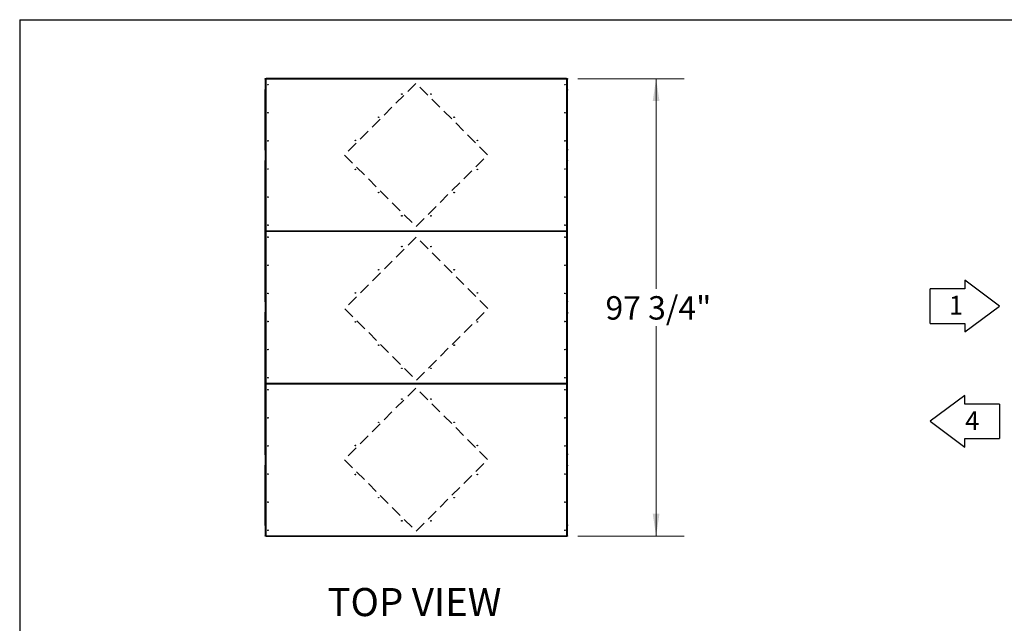
# Model space of a CAD drawing. Units: inches. Extents: x 16 to 511, y 18 to 392.
# Drawn here: x 16 to 226, y 263 to 392 of the extents above; entities that cross this region are included whole.
import ezdxf

# ---------------------------------------------------------------- set-up
doc = ezdxf.new("R2010")
doc.units = ezdxf.units.IN
doc.header["$LTSCALE"] = 48
doc.header["$MEASUREMENT"] = 0
doc.linetypes.add('HIDDEN', pattern=[0.075, 0.05, -0.025])
doc.layers.add('DRAWING_FORMAT_LINES', color=7, linetype='Continuous', lineweight=25)
doc.layers.add('FORMAT', color=7, linetype='Continuous')
doc.layers.add('TEXT', color=7, linetype='Continuous')
doc.styles.add('SLDTEXTSTYLE0', font='GOTHIC.TTF', dxfattribs={"width": 0.913})
doc.dimstyles.new('SLDDIMSTYLE2', dxfattribs={"dimtxt": 5, "dimasz": 4.8, "dimexe": 0, "dimexo": 0.0625, "dimgap": 1.25, "dimtad": 0, "dimtih": 1, "dimtoh": 1, "dimdec": 6, "dimrnd": 1e-09, "dimzin": 12, "dimdsep": 46, "dimlunit": 5, "dimtxsty": 'SLDTEXTSTYLE0', "dimsah": 1, "dimcen": 0.09, "dimadec": 0, "dimazin": 3, "dimtfac": 1, "dimtdec": 3, "dimtofl": 0, "dimtmove": 0, "dimatfit": 3, "dimfxl": 1, "dimfrac": 2, "dimtolj": 1, "dimtzin": 12, "dimarcsym": 0})

# ---------------------------------------------------------------- blocks, each defined once
blk = doc.blocks.new('_D_2')
at = {"color": 7, "linetype": 'Continuous', "lineweight": 18}
for p, q in [((135.39, 379.6), (158.1, 379.6)), ((152.1, 379.6), (152.1, 334.73)), ((152.1, 281.92), (152.1, 326.79)), ((135.39, 281.92), (158.1, 281.92))]:
    blk.add_line(p, q, dxfattribs=at)
for points in [[(152.1, 379.6), (151.38, 374.8), (152.82, 374.8)], [(152.1, 281.92), (152.82, 286.72), (151.38, 286.72)]]:
    blk.add_solid(points, dxfattribs=at)
at = {"color": 7, "linetype": 'Continuous', "lineweight": 18, "insert": (141.3, 333.17), "char_height": 5, "attachment_point": 1, "style": 'SLDTEXTSTYLE0'}
blk.add_mtext('97 3/4"', dxfattribs=at)

msp = doc.modelspace()

# ---------------------------------------------------------------- linework, layer by layer
at = {"color": 7, "linetype": 'Continuous', "lineweight": 25}
for p, q in [((68.7069957, 379.5577056), (68.7069957, 379.6046807)), ((68.7069957, 379.6046807), (68.8628346, 379.6046807)), ((68.7069957, 379.5577056), (68.7709957, 379.5577056)), ((68.7069957, 379.4952052), (68.7069957, 379.5577056)), ((68.7709957, 379.4952052), (68.7069957, 379.4952052)), ((68.7069957, 379.4952052), (68.7069957, 377.2921519)), ((68.7709957, 379.5577056), (68.7709957, 379.5128379)), ((68.7765038, 379.5406784), (68.7709957, 379.5406784)), ((68.7709957, 379.5128379), (68.8349958, 379.5128379)), ((68.7709957, 379.4503375), (68.7709957, 379.5128379)), ((68.8349958, 379.4503375), (68.7709957, 379.4503375)), ((68.7709957, 379.4503375), (68.7709957, 347.1962179)), ((68.8349958, 379.5128379), (68.8349958, 379.4503375)), ((68.8349958, 379.4503375), (68.8349958, 347.1962179)), ((68.8628346, 379.5406784), (68.8628346, 379.6046807)), ((68.8628346, 379.6046807), (68.9253346, 379.6046807)), ((68.9253346, 379.5406784), (68.8628346, 379.5406784)), ((133.0469976, 379.5086796), (68.8669957, 379.5086796)), ((68.8669957, 379.5086796), (68.8669957, 347.1378781)), ((68.9253346, 379.6046807), (68.9253346, 379.5406784)), ((132.9886554, 379.6046807), (68.9253346, 379.6046807)), ((132.9886554, 379.5406784), (68.9253346, 379.5406784)), ((132.9886554, 379.5406784), (132.9886554, 379.6046807)), ((132.9886554, 379.6046807), (133.0511558, 379.6046807)), ((133.0511558, 379.5406784), (132.9886554, 379.5406784)), ((133.0469976, 347.1378781), (133.0469976, 379.5086796)), ((133.0511558, 379.6046807), (133.0511558, 379.5406784)), ((133.0511558, 379.6046807), (133.2069962, 379.6046807)), ((133.0789964, 379.5128379), (133.1429939, 379.5128379)), ((133.0789964, 379.4503375), (133.0789964, 379.5128379)), ((133.1429939, 379.4503375), (133.0789964, 379.4503375)), ((133.0789964, 347.1962179), (133.0789964, 379.4503375)), ((133.1429939, 379.5406784), (133.1374887, 379.5406784)), ((133.1429939, 379.5577056), (133.2069962, 379.5577056)), ((133.1429939, 379.5128379), (133.1429939, 379.5577056)), ((133.1429939, 379.5128379), (133.1429939, 379.4503375)), ((133.2069962, 379.4952052), (133.1429939, 379.4952052)), ((133.1429939, 347.1962179), (133.1429939, 379.4503375)), ((133.2069962, 379.6046807), (133.2069962, 379.5577056)), ((133.2069962, 379.5577056), (133.2069962, 379.4952052)), ((133.2069962, 377.2921519), (133.2069962, 379.4952052)), ((68.7069957, 377.2921519), (68.7709957, 377.2921519)), ((68.7069957, 377.2296515), (68.7069957, 377.2921519)), ((68.7069957, 377.1671558), (68.7069957, 377.2296515)), ((68.7069957, 377.2296515), (68.7709957, 377.2296515)), ((68.7709957, 377.1671558), (68.7069957, 377.1671558)), ((68.7069957, 364.5732528), (68.7069957, 377.1671558)), ((133.1429939, 377.2921519), (133.2069962, 377.2921519)), ((133.1429939, 377.2296515), (133.2069962, 377.2296515)), ((133.2069962, 377.1671558), (133.1429939, 377.1671558)), ((133.2069962, 377.2921519), (133.2069962, 377.2296515)), ((133.2069962, 377.2296515), (133.2069962, 377.1671558)), ((133.2069962, 364.5732528), (133.2069962, 377.1671558)), ((68.7069957, 364.5107524), (68.7069957, 364.5732528)), ((68.7069957, 364.5732528), (68.7709957, 364.5732528)), ((68.7709957, 364.5107524), (68.7069957, 364.5107524)), ((68.7069957, 364.448252), (68.7069957, 364.5107524)), ((68.7709957, 364.448252), (68.7069957, 364.448252)), ((68.7069957, 364.448252), (68.7069957, 364.4168775)), ((68.7069957, 364.4168775), (68.7709957, 364.4168775)), ((68.7069957, 364.3543771), (68.7069957, 364.4168775)), ((68.7709957, 364.3543771), (68.7069957, 364.3543771)), ((68.7069957, 364.3543771), (68.7069957, 362.1513284)), ((133.1429939, 364.5732528), (133.2069962, 364.5732528)), ((133.2069962, 364.5107524), (133.1429939, 364.5107524)), ((133.2069962, 364.448252), (133.1429939, 364.448252)), ((133.1429939, 364.4168775), (133.2069962, 364.4168775)), ((133.2069962, 364.3543771), (133.1429939, 364.3543771)), ((133.2069962, 364.5732528), (133.2069962, 364.5107524)), ((133.2069962, 364.5107524), (133.2069962, 364.448252)), ((133.2069962, 364.4168775), (133.2069962, 364.448252)), ((133.2069962, 364.4168775), (133.2069962, 364.3543771)), ((133.2069962, 362.1513284), (133.2069962, 364.3543771)), ((68.7069957, 362.1513284), (68.7709957, 362.1513284)), ((68.7069957, 362.088828), (68.7069957, 362.1513284)), ((68.7069957, 362.088828), (68.7709957, 362.088828)), ((68.7069957, 362.0263276), (68.7069957, 362.088828)), ((68.7709957, 362.0263276), (68.7069957, 362.0263276)), ((68.7069957, 332.057429), (68.7069957, 362.0263276)), ((133.1429939, 362.1513284), (133.2069962, 362.1513284)), ((133.1429939, 362.088828), (133.2069962, 362.088828)), ((133.2069962, 362.0263276), (133.1429939, 362.0263276)), ((133.2069962, 362.1513284), (133.2069962, 362.088828)), ((133.2069962, 362.088828), (133.2069962, 362.0263276)), ((133.2069962, 332.057429), (133.2069962, 362.0263276)), ((68.7709957, 347.1962179), (68.8349958, 347.1962179)), ((68.7709957, 347.1337175), (68.7709957, 347.1962179)), ((68.7709957, 346.950039), (68.7709957, 347.1337175)), ((68.8349958, 347.1337175), (68.7709957, 347.1337175)), ((68.7709957, 346.950039), (68.8349958, 346.950039)), ((68.7709957, 346.8875386), (68.7709957, 346.950039)), ((68.8349958, 346.8875386), (68.7709957, 346.8875386)), ((68.7709957, 346.8875386), (68.7709957, 314.6334173)), ((68.8349958, 347.1962179), (68.8349958, 347.1337175)), ((68.8349958, 346.950039), (68.8349958, 346.8875386)), ((68.8349958, 346.8875386), (68.8349958, 314.6334173)), ((68.8628346, 347.0418795), (68.8628346, 347.1058794)), ((68.8628346, 347.1058794), (68.9253346, 347.1058794)), ((68.8628346, 346.9778796), (68.8628346, 347.0418795)), ((68.8628346, 347.0418795), (68.9253346, 347.0418795)), ((68.9253346, 346.9778796), (68.8628346, 346.9778796)), ((68.8669957, 347.1378781), (133.0469976, 347.1378781)), ((133.0469976, 346.9458784), (68.8669957, 346.9458784)), ((68.8669957, 346.9458784), (68.8669957, 314.5750785)), ((68.9253346, 347.1058794), (68.9253346, 347.0418795)), ((68.9253346, 347.1058794), (132.9886554, 347.1058794)), ((68.9253346, 347.0418795), (68.9253346, 346.9778796)), ((132.9886554, 347.0418795), (68.9253346, 347.0418795)), ((132.9886554, 346.9778796), (68.9253346, 346.9778796)), ((132.9886554, 347.0418795), (132.9886554, 347.1058794)), ((132.9886554, 347.1058794), (133.0511558, 347.1058794)), ((132.9886554, 346.9778796), (132.9886554, 347.0418795)), ((132.9886554, 347.0418795), (133.0511558, 347.0418795)), ((133.0511558, 346.9778796), (132.9886554, 346.9778796)), ((133.0469976, 314.5750785), (133.0469976, 346.9458784)), ((133.0511558, 347.1058794), (133.0511558, 347.0418795)), ((133.0511558, 347.0418795), (133.0511558, 346.9778796)), ((133.0789964, 347.1962179), (133.1429939, 347.1962179)), ((133.0789964, 347.1337175), (133.0789964, 347.1962179)), ((133.1429939, 347.1337175), (133.0789964, 347.1337175)), ((133.0789964, 346.950039), (133.1429939, 346.950039)), ((133.0789964, 346.8875386), (133.0789964, 346.950039)), ((133.1429939, 346.8875386), (133.0789964, 346.8875386)), ((133.0789964, 314.6334173), (133.0789964, 346.8875386)), ((133.1429939, 347.1962179), (133.1429939, 347.1337175)), ((133.1429939, 346.950039), (133.1429939, 347.1337175)), ((133.1429939, 346.950039), (133.1429939, 346.8875386)), ((133.1429939, 314.6334173), (133.1429939, 346.8875386)), ((68.7069957, 332.057429), (68.7709957, 332.057429)), ((68.7069957, 331.9949286), (68.7069957, 332.057429)), ((68.7709957, 331.9949286), (68.7069957, 331.9949286)), ((68.7069957, 331.9324282), (68.7069957, 331.9949286)), ((68.7709957, 331.9324282), (68.7069957, 331.9324282)), ((68.7069957, 331.9324282), (68.7069957, 329.7293783)), ((133.1429939, 332.057429), (133.2069962, 332.057429)), ((133.2069962, 331.9949286), (133.1429939, 331.9949286)), ((133.2069962, 331.9324282), (133.1429939, 331.9324282)), ((133.2069962, 332.057429), (133.2069962, 331.9949286)), ((133.2069962, 331.9949286), (133.2069962, 331.9324282)), ((133.2069962, 329.7293783), (133.2069962, 331.9324282)), ((68.7069957, 329.7293783), (68.7709957, 329.7293783)), ((68.7069957, 329.6668779), (68.7069957, 329.7293783)), ((68.7069957, 329.6668779), (68.7069957, 329.5885283)), ((68.7709957, 329.6668779), (68.7069957, 329.6668779)), ((68.7069957, 329.5885283), (68.7709957, 329.5885283)), ((68.7069957, 329.5260279), (68.7069957, 329.5885283)), ((68.7069957, 329.5260279), (68.7709957, 329.5260279)), ((68.7069957, 329.4635287), (68.7069957, 329.5260279)), ((68.7709957, 329.4635287), (68.7069957, 329.4635287)), ((68.7069957, 299.4946289), (68.7069957, 329.4635287)), ((133.1429939, 329.7293783), (133.2069962, 329.7293783)), ((133.2069962, 329.6668779), (133.1429939, 329.6668779)), ((133.1429939, 329.5885283), (133.2069962, 329.5885283)), ((133.1429939, 329.5260279), (133.2069962, 329.5260279)), ((133.2069962, 329.4635287), (133.1429939, 329.4635287)), ((133.2069962, 329.7293783), (133.2069962, 329.6668779)), ((133.2069962, 329.5885283), (133.2069962, 329.6668779)), ((133.2069962, 329.5885283), (133.2069962, 329.5260279)), ((133.2069962, 329.5260279), (133.2069962, 329.4635287)), ((133.2069962, 299.4946289), (133.2069962, 329.4635287)), ((68.7709957, 314.6334173), (68.8349958, 314.6334173)), ((68.7709957, 314.5709173), (68.7709957, 314.6334173)), ((68.7709957, 314.5709173), (68.7709957, 314.3872396)), ((68.8349958, 314.5709173), (68.7709957, 314.5709173)), ((68.7709957, 314.3872396), (68.8349958, 314.3872396)), ((68.7709957, 314.3247396), (68.7709957, 314.3872396)), ((68.8349958, 314.3247396), (68.7709957, 314.3247396)), ((68.7709957, 314.3247396), (68.7709957, 282.0706178)), ((68.8349958, 314.6334173), (68.8349958, 314.5709173)), ((68.8349958, 314.3872396), (68.8349958, 314.3247396)), ((68.8349958, 314.3247396), (68.8349958, 282.0706178)), ((68.8628346, 314.4790785), (68.8628346, 314.5430784)), ((68.8628346, 314.5430784), (68.9253346, 314.5430784)), ((68.9253346, 314.4790785), (68.8628346, 314.4790785)), ((68.8628346, 314.4150785), (68.8628346, 314.4790785)), ((68.9253346, 314.4150785), (68.8628346, 314.4150785)), ((68.8669957, 314.5750785), (133.0469976, 314.5750785)), ((133.0469976, 314.3830785), (68.8669957, 314.3830785)), ((68.8669957, 314.3830785), (68.8669957, 282.012278)), ((68.9253346, 314.5430784), (68.9253346, 314.4790785)), ((68.9253346, 314.5430784), (132.9886554, 314.5430784)), ((68.9253346, 314.4790785), (132.9886554, 314.4790785)), ((68.9253346, 314.4790785), (68.9253346, 314.4150785)), ((132.9886554, 314.4150785), (68.9253346, 314.4150785)), ((132.9886554, 314.4790785), (132.9886554, 314.5430784)), ((132.9886554, 314.5430784), (133.0511558, 314.5430784)), ((133.0511558, 314.4790785), (132.9886554, 314.4790785)), ((132.9886554, 314.4150785), (132.9886554, 314.4790785)), ((133.0511558, 314.4150785), (132.9886554, 314.4150785)), ((133.0469976, 282.012278), (133.0469976, 314.3830785)), ((133.0511558, 314.5430784), (133.0511558, 314.4790785)), ((133.0511558, 314.4790785), (133.0511558, 314.4150785)), ((133.0789964, 314.6334173), (133.1429939, 314.6334173)), ((133.0789964, 314.5709173), (133.0789964, 314.6334173)), ((133.1429939, 314.5709173), (133.0789964, 314.5709173)), ((133.0789964, 314.3872396), (133.1429939, 314.3872396)), ((133.0789964, 314.3247396), (133.0789964, 314.3872396)), ((133.1429939, 314.3247396), (133.0789964, 314.3247396)), ((133.0789964, 282.0706178), (133.0789964, 314.3247396)), ((133.1429939, 314.6334173), (133.1429939, 314.5709173)), ((133.1429939, 314.3872396), (133.1429939, 314.5709173)), ((133.1429939, 314.3872396), (133.1429939, 314.3247396)), ((133.1429939, 282.0706178), (133.1429939, 314.3247396)), ((68.7069957, 299.4946289), (68.7709957, 299.4946289)), ((68.7069957, 299.4321285), (68.7069957, 299.4946289)), ((68.7709957, 299.4321285), (68.7069957, 299.4321285)), ((68.7069957, 299.3696281), (68.7069957, 299.4321285)), ((68.7709957, 299.3696281), (68.7069957, 299.3696281)), ((68.7069957, 299.3696281), (68.7069957, 299.3382536)), ((68.7069957, 299.3382536), (68.7709957, 299.3382536)), ((68.7069957, 299.2757532), (68.7069957, 299.3382536)), ((68.7709957, 299.2757532), (68.7069957, 299.2757532)), ((68.7069957, 299.2757532), (68.7069957, 297.0727033)), ((133.1429939, 299.4946289), (133.2069962, 299.4946289)), ((133.2069962, 299.4321285), (133.1429939, 299.4321285)), ((133.2069962, 299.3696281), (133.1429939, 299.3696281)), ((133.1429939, 299.3382536), (133.2069962, 299.3382536)), ((133.2069962, 299.2757532), (133.1429939, 299.2757532)), ((133.2069962, 299.4946289), (133.2069962, 299.4321285)), ((133.2069962, 299.4321285), (133.2069962, 299.3696281)), ((133.2069962, 299.3382536), (133.2069962, 299.3696281)), ((133.2069962, 299.3382536), (133.2069962, 299.2757532)), ((133.2069962, 297.0727033), (133.2069962, 299.2757532)), ((68.7069957, 297.0727033), (68.7709957, 297.0727033)), ((68.7069957, 297.0102029), (68.7069957, 297.0727033)), ((68.7069957, 297.0102029), (68.7709957, 297.0102029)), ((68.7069957, 296.9477037), (68.7069957, 297.0102029)), ((68.7709957, 296.9477037), (68.7069957, 296.9477037)), ((68.7069957, 284.3538043), (68.7069957, 296.9477037)), ((133.1429939, 297.0727033), (133.2069962, 297.0727033)), ((133.1429939, 297.0102029), (133.2069962, 297.0102029)), ((133.2069962, 296.9477037), (133.1429939, 296.9477037)), ((133.2069962, 297.0727033), (133.2069962, 297.0102029)), ((133.2069962, 297.0102029), (133.2069962, 296.9477037)), ((133.2069962, 284.3538043), (133.2069962, 296.9477037)), ((68.7069957, 284.3538043), (68.7709957, 284.3538043)), ((68.7069957, 284.2913039), (68.7069957, 284.3538043)), ((68.7709957, 284.2913039), (68.7069957, 284.2913039)), ((68.7069957, 284.2288035), (68.7069957, 284.2913039)), ((68.7709957, 284.2288035), (68.7069957, 284.2288035)), ((68.7069957, 284.2288035), (68.7069957, 282.0257524)), ((133.1429939, 284.3538043), (133.2069962, 284.3538043)), ((133.2069962, 284.2913039), (133.1429939, 284.2913039)), ((133.2069962, 284.2288035), (133.1429939, 284.2288035)), ((133.2069962, 284.3538043), (133.2069962, 284.2913039)), ((133.2069962, 284.2913039), (133.2069962, 284.2288035)), ((133.2069962, 282.0257524), (133.2069962, 284.2288035)), ((68.7069957, 282.0257524), (68.7709957, 282.0257524)), ((68.7069957, 281.9632544), (68.7069957, 282.0257524)), ((68.7709957, 281.9632544), (68.7069957, 281.9632544)), ((68.7069957, 281.9162794), (68.7069957, 281.9632544)), ((68.8628346, 281.9162794), (68.7069957, 281.9162794)), ((68.7709957, 282.0706178), (68.8349958, 282.0706178)), ((68.7709957, 282.0081174), (68.7709957, 282.0706178)), ((68.7709957, 282.0081174), (68.7709957, 281.9632544)), ((68.8349958, 282.0081174), (68.7709957, 282.0081174)), ((68.7709957, 281.9802793), (68.7765038, 281.9802793)), ((68.8349958, 282.0706178), (68.8349958, 282.0081174)), ((68.8628346, 281.9162794), (68.8628346, 281.9802793)), ((68.8628346, 281.9802793), (68.9253346, 281.9802793)), ((68.9253346, 281.9162794), (68.8628346, 281.9162794)), ((68.8669957, 282.012278), (133.0469976, 282.012278)), ((68.9253346, 281.9802793), (68.9253346, 281.9162794)), ((68.9253346, 281.9802793), (132.9886554, 281.9802793)), ((68.9253346, 281.9162794), (132.9886554, 281.9162794)), ((132.9886554, 281.9162794), (132.9886554, 281.9802793)), ((132.9886554, 281.9802793), (133.0511558, 281.9802793)), ((133.0511558, 281.9162794), (132.9886554, 281.9162794)), ((133.0511558, 281.9802793), (133.0511558, 281.9162794)), ((133.2069962, 281.9162794), (133.0511558, 281.9162794)), ((133.0789964, 282.0706178), (133.1429939, 282.0706178)), ((133.0789964, 282.0081174), (133.0789964, 282.0706178)), ((133.1429939, 282.0081174), (133.0789964, 282.0081174)), ((133.1374887, 281.9802793), (133.1429939, 281.9802793)), ((133.1429939, 282.0706178), (133.1429939, 282.0081174)), ((133.1429939, 282.0257524), (133.2069962, 282.0257524)), ((133.1429939, 281.9632544), (133.1429939, 282.0081174)), ((133.2069962, 281.9632544), (133.1429939, 281.9632544)), ((133.2069962, 282.0257524), (133.2069962, 281.9632544)), ((133.2069962, 281.9632544), (133.2069962, 281.9162794))]:
    msp.add_line(p, q, dxfattribs=at)
at = {"color": 7, "linetype": 'HIDDEN', "lineweight": 18}
for p, q in [((100.8386848, 378.5828555), (85.6146758, 363.3588465)), ((116.1334045, 363.3588465), (100.9093955, 378.5828555)), ((85.6146758, 363.2881358), (100.8386848, 348.0641268)), ((100.9093955, 348.0641268), (116.1334045, 363.2881358)), ((100.9093955, 345.7664602), (85.6853865, 330.5424512)), ((116.2041152, 330.5424512), (100.9801062, 345.7664602)), ((85.6853865, 330.4717405), (100.9093955, 315.2477315)), ((100.9801062, 315.2477315), (116.2041152, 330.4717405)), ((100.8386848, 313.5467037), (85.6146758, 298.3226947)), ((116.1334045, 298.3226947), (100.9093955, 313.5467037)), ((85.6146758, 298.251984), (100.8386848, 283.027975)), ((100.9093955, 283.027975), (116.1334045, 298.251984))]:
    msp.add_line(p, q, dxfattribs=at)
at = {"color": 7, "linetype": 'Continuous', "lineweight": 25}
for centre in [(69.2709957, 378.3232785), (132.6429957, 378.3232785), (97.8507707, 376.3195234), (104.0632208, 376.3195234), (69.2709957, 372.3232785), (132.6429957, 372.3232785), (92.9010232, 371.3697759), (109.0129683, 371.3697759), (69.2709957, 366.3232785), (87.9512757, 366.4200285), (113.9627157, 366.4200285), (132.6429957, 366.3232785), (69.2709957, 360.3232785), (87.9512757, 360.2265285), (113.9627157, 360.2265285), (132.6429957, 360.3232785), (92.9010232, 355.276781), (109.0129683, 355.276781), (69.2709957, 354.3232785), (132.6429957, 354.3232785), (97.8507707, 350.3270335), (104.0632208, 350.3270335), (69.2709957, 348.3232785), (132.6429957, 348.3232785), (69.2709957, 345.7604785), (132.6429957, 345.7604785), (97.8507707, 343.7567234), (104.0632208, 343.7567234), (69.2709957, 339.7604785), (92.9010232, 338.8069759), (109.0129683, 338.8069759), (132.6429957, 339.7604785), (69.2709957, 333.7604785), (87.9512757, 333.8572285), (113.9627157, 333.8572285), (132.6429957, 333.7604785), (69.2709957, 327.7604785), (87.9512757, 327.6637285), (113.9627157, 327.6637285), (132.6429957, 327.7604785), (69.2709957, 321.7604785), (92.9010232, 322.713981), (109.0129683, 322.713981), (132.6429957, 321.7604785), (97.8507707, 317.7642335), (104.0632208, 317.7642335), (69.2709957, 315.7604785), (132.6429957, 315.7604785), (69.2709957, 313.1976785), (132.6429957, 313.1976785), (97.8507707, 311.1939234), (104.0632208, 311.1939234), (69.2709957, 307.1976785), (132.6429957, 307.1976785), (92.9010232, 306.2441759), (109.0129683, 306.2441759), (69.2709957, 301.1976785), (87.9512757, 301.2944285), (113.9627157, 301.2944285), (132.6429957, 301.1976785), (69.2709957, 295.1976785), (87.9512757, 295.1009285), (113.9627157, 295.1009285), (132.6429957, 295.1976785), (92.9010232, 290.151181), (109.0129683, 290.151181), (69.2709957, 289.1976785), (132.6429957, 289.1976785), (97.8507707, 285.2014335), (104.0632208, 285.2014335), (69.2709957, 283.1976785), (132.6429957, 283.1976785)]:
    msp.add_circle(centre, 0.064, dxfattribs=at)
for centre, radius, start, end in [((68.8669957, 379.5086285), 0.096, 92.48428201, 177.485848024), ((68.8669957, 379.5086285), 0.032, 97.006747869, 172.855398961), ((133.0469957, 379.5086285), 0.032, 7.12751637, 82.976456952), ((133.0469957, 379.5086285), 0.096, 2.514151975, 87.515717995), ((68.8669957, 282.0123285), 0.096, 182.514152015, 267.515717991), ((68.8669957, 282.0123285), 0.032, 187.127516481, 262.976456993), ((133.0469957, 282.0123285), 0.032, 277.006747813, 352.855398842), ((133.0469957, 282.0123285), 0.096, 272.484282007, 357.485847983)]:
    msp.add_arc(centre, radius, start, end, dxfattribs=at)
for points, knots in [([(68.8669957, 379.5086796), (68.8628018, 379.5090251), (68.8544113, 379.5097161), (68.8438416, 379.5107585), (68.8364395, 379.5118016), (68.8354769, 379.5124925), (68.8349958, 379.5128379)], [0, 0, 0, 0, 0.2499576931, 0.5000807309, 0.7501008278, 1, 1, 1, 1]), ([(68.8628346, 379.5406784), (68.8631814, 379.5401973), (68.8638752, 379.5392347), (68.8649154, 379.5318327), (68.8659549, 379.521263), (68.8666489, 379.5128731), (68.8669957, 379.5086796)], [0, 0, 0, 0, 0.2499086548, 0.4999295315, 0.7500542837, 1, 1, 1, 1]), ([(133.0469976, 379.5086796), (133.047343, 379.5128731), (133.0480341, 379.5212632), (133.0490764, 379.5318326), (133.0501195, 379.5392347), (133.0508105, 379.5401972), (133.0511558, 379.5406784)], [0, 0, 0, 0, 0.2499417999, 0.5000704079, 0.7500952626, 1, 1, 1, 1]), ([(133.0789964, 379.5128379), (133.0785152, 379.5124925), (133.0775526, 379.5118016), (133.0701506, 379.5107585), (133.0595812, 379.5097162), (133.0511911, 379.5090251), (133.0469976, 379.5086796)], [0, 0, 0, 0, 0.2499047374, 0.4999295921, 0.7500582001, 1, 1, 1, 1]), ([(68.8349958, 347.1337175), (68.8354769, 347.1340638), (68.8364395, 347.1347566), (68.8438415, 347.1358001), (68.8544115, 347.1368379), (68.8628019, 347.1375315), (68.8669957, 347.1378781)], [0, 0, 0, 0, 0.2499020862, 0.499921214, 0.750039394, 1, 1, 1, 1]), ([(68.8669957, 346.9458784), (68.8628018, 346.9462248), (68.8544114, 346.9469176), (68.8438417, 346.9479604), (68.8364394, 346.948999), (68.8354769, 346.9496924), (68.8349958, 346.950039)], [0, 0, 0, 0, 0.24996060641, 0.50008267497, 0.75009791336, 1, 1, 1, 1]), ([(68.8669957, 347.1378781), (68.8666489, 347.1336847), (68.8659549, 347.1252948), (68.8649154, 347.1147251), (68.8638752, 347.107323), (68.8631814, 347.1063605), (68.8628346, 347.1058794)], [0, 0, 0, 0, 0.2499457163, 0.5000704685, 0.7500913452, 1, 1, 1, 1]), ([(68.8628346, 346.9778796), (68.8631814, 346.9773986), (68.8638752, 346.9764363), (68.8649153, 346.9690312), (68.865955, 346.9584619), (68.8666489, 346.9500719), (68.8669957, 346.9458784)], [0, 0, 0, 0, 0.24990217498, 0.49994249769, 0.75006076444, 1, 1, 1, 1]), ([(133.0511558, 347.1058794), (133.0508105, 347.1063605), (133.0501195, 347.1073231), (133.0490764, 347.1147251), (133.0480341, 347.1252945), (133.047343, 347.1336846), (133.0469976, 347.1378781)], [0, 0, 0, 0, 0.2499047374, 0.4999295921, 0.7500582001, 1, 1, 1, 1]), ([(133.0469976, 347.1378781), (133.051191, 347.1375315), (133.0595809, 347.1368379), (133.0701507, 347.1358001), (133.0775526, 347.1347566), (133.0785152, 347.1340638), (133.0789964, 347.1337175)], [0, 0, 0, 0, 0.24994471319, 0.50006846324, 0.75009234856, 1, 1, 1, 1]), ([(133.0469976, 346.9458784), (133.047343, 346.950072), (133.0480341, 346.9584622), (133.0490765, 346.9690312), (133.0501195, 346.9764362), (133.0508104, 346.9773985), (133.0511558, 346.9778796)], [0, 0, 0, 0, 0.2499353193, 0.5000574418, 0.7501017422, 1, 1, 1, 1]), ([(133.0789964, 346.950039), (133.0785152, 346.9496924), (133.0775527, 346.948999), (133.0701505, 346.9479604), (133.0595811, 346.9469177), (133.0511911, 346.9462248), (133.0469976, 346.9458784)], [0, 0, 0, 0, 0.24990765184, 0.49992764775, 0.75005528641, 1, 1, 1, 1]), ([(68.8349958, 314.5709173), (68.8354769, 314.5712641), (68.8364394, 314.5719579), (68.8438416, 314.5729982), (68.8544115, 314.5740378), (68.8628019, 314.5747317), (68.8669957, 314.5750785)], [0, 0, 0, 0, 0.24990305923, 0.49991926956, 0.75003842133, 1, 1, 1, 1]), ([(68.8669957, 314.3830785), (68.8628019, 314.3834254), (68.8544115, 314.3841193), (68.8438416, 314.3851586), (68.8364394, 314.386199), (68.8354769, 314.3868928), (68.8349958, 314.3872396)], [0, 0, 0, 0, 0.2499616394, 0.500080609, 0.7500968801, 1, 1, 1, 1]), ([(68.8669957, 314.5750785), (68.8666489, 314.5708847), (68.865955, 314.5624943), (68.8649154, 314.5519243), (68.8638752, 314.5445223), (68.8631814, 314.5435596), (68.8628346, 314.5430784)], [0, 0, 0, 0, 0.2499627423, 0.5000816269, 0.7500966384, 1, 1, 1, 1]), ([(68.8628346, 314.4150785), (68.8631814, 314.4145973), (68.8638752, 314.4136348), (68.8649154, 314.4062326), (68.865955, 314.3956626), (68.8666489, 314.3872723), (68.8669957, 314.3830785)], [0, 0, 0, 0, 0.2499032446, 0.4999203291, 0.7500396665, 1, 1, 1, 1]), ([(133.0511558, 314.5430784), (133.0508105, 314.5435597), (133.0501195, 314.5445224), (133.0490764, 314.5519244), (133.0480341, 314.5624941), (133.047343, 314.5708846), (133.0469976, 314.5750785)], [0, 0, 0, 0, 0.24989944418, 0.49991843346, 0.75004117364, 1, 1, 1, 1]), ([(133.0469976, 314.5750785), (133.051191, 314.5747317), (133.059581, 314.5740378), (133.0701506, 314.5729982), (133.0775527, 314.5719579), (133.0785152, 314.5712641), (133.0789964, 314.5709173)], [0, 0, 0, 0, 0.249945686, 0.5000704077, 0.7500913756, 1, 1, 1, 1]), ([(133.0469976, 314.3830785), (133.047343, 314.3872724), (133.0480341, 314.3956629), (133.0490764, 314.4062325), (133.0501195, 314.4136347), (133.0508105, 314.4145973), (133.0511558, 314.4150785)], [0, 0, 0, 0, 0.2499564176, 0.5000796105, 0.7501006727, 1, 1, 1, 1]), ([(133.0789964, 314.3872396), (133.0785152, 314.3868928), (133.0775527, 314.386199), (133.0701506, 314.3851586), (133.0595809, 314.3841193), (133.051191, 314.3834254), (133.0469976, 314.3830785)], [0, 0, 0, 0, 0.24990868513, 0.49992971369, 0.75005425333, 1, 1, 1, 1]), ([(68.8349958, 282.0081174), (68.8354769, 282.0084637), (68.8364395, 282.0091565), (68.8438415, 282.0102), (68.8544115, 282.0112379), (68.8628019, 282.0119314), (68.8669957, 282.012278)], [0, 0, 0, 0, 0.2499020862, 0.499921214, 0.750039394, 1, 1, 1, 1]), ([(68.8669957, 282.012278), (68.8666489, 282.0080846), (68.8659549, 281.9996947), (68.8649154, 281.989125), (68.8638752, 281.981723), (68.8631814, 281.9807604), (68.8628346, 281.9802793)], [0, 0, 0, 0, 0.2499457163, 0.5000704685, 0.7500913452, 1, 1, 1, 1]), ([(133.0511558, 281.9802793), (133.0508105, 281.9807604), (133.0501195, 281.981723), (133.0490764, 281.9891251), (133.0480341, 281.9996945), (133.047343, 282.0080846), (133.0469976, 282.012278)], [0, 0, 0, 0, 0.2499047374, 0.4999295921, 0.7500582001, 1, 1, 1, 1]), ([(133.0469976, 282.012278), (133.051191, 282.0119314), (133.0595809, 282.0112378), (133.0701507, 282.0102), (133.0775526, 282.0091565), (133.0785152, 282.0084637), (133.0789964, 282.0081174)], [0, 0, 0, 0, 0.24994471319, 0.50006846324, 0.75009234856, 1, 1, 1, 1])]:
    msp.add_open_spline(points, degree=3, knots=knots, dxfattribs=at)
at = {"layer": 'DRAWING_FORMAT_LINES', "color": 8, "true_color": 0x808080}
for q in [(508.3171252, 392.192157), (16.3171252, 50.8936269)]:
    msp.add_line((16.3171252, 392.192157), q, dxfattribs=at)
at = {"layer": 'DRAWING_FORMAT_LINES'}
for p, q in [((217.9696312, 336.5845871), (217.9696312, 334.7413871)), ((210.5968312, 327.3685871), (210.5968312, 334.7413871)), ((217.9696312, 334.7413871), (210.5968312, 334.7413871)), ((210.5968312, 327.3685871), (217.9696312, 327.3685871)), ((217.9696312, 327.3685871), (217.9696312, 325.5253871)), ((217.9696312, 310.1419607), (217.9696312, 311.9851607)), ((225.3424312, 310.1419607), (217.9696312, 310.1419607)), ((217.9696312, 300.9259607), (217.9696312, 302.7691607)), ((217.9696312, 302.7691607), (225.3424312, 302.7691607))]:
    msp.add_line(p, q, dxfattribs=at)
at = {"layer": 'DRAWING_FORMAT_LINES', "color": 7}
msp.add_line((225.3424312, 310.1419607), (225.3424312, 302.7691607), dxfattribs=at)
at = {"layer": 'TEXT'}
for p, q in [((225.3424312, 331.0549871), (217.9696312, 336.5845871)), ((217.9696312, 325.5253871), (225.3424312, 331.0549871)), ((217.9696312, 311.9851607), (210.5968312, 306.4555607)), ((210.5968312, 306.4555607), (217.9696312, 300.9259607))]:
    msp.add_line(p, q, dxfattribs=at)

# ---------------------------------------------------------------- texts
at = {"layer": 'FORMAT', "insert": (81.9960356, 270.870631), "char_height": 6, "attachment_point": 1, "style": 'SLDTEXTSTYLE0'}
msp.add_mtext('TOP VIEW', dxfattribs=at)
at = {"layer": 'TEXT', "char_height": 4, "attachment_point": 1, "style": 'SLDTEXTSTYLE0'}
for s, insert in [('1', (214.5851271, 333.2566844)), ('4', (218.0314026, 308.580035))]:
    msp.add_mtext(s, dxfattribs=dict(at, insert=insert))

# ---------------------------------------------------------------- dimensions: what is measured, and where the dimension line sits
at = {"color": 7, "linetype": 'Continuous', "lineweight": 18}
dim = msp.add_linear_dim(base=(152.1046335, 281.9162785), p1=(132.9886569, 379.6046785), p2=(132.9886569, 281.9162785), angle=90, dimstyle='SLDDIMSTYLE2', dxfattribs=at)
dim.commit()
dim.dimension.update_dxf_attribs({"geometry": '_D_2', "text_midpoint": (152.1046335, 330.7604785), "dimtype": 160})

doc.saveas('drawing.dxf')
